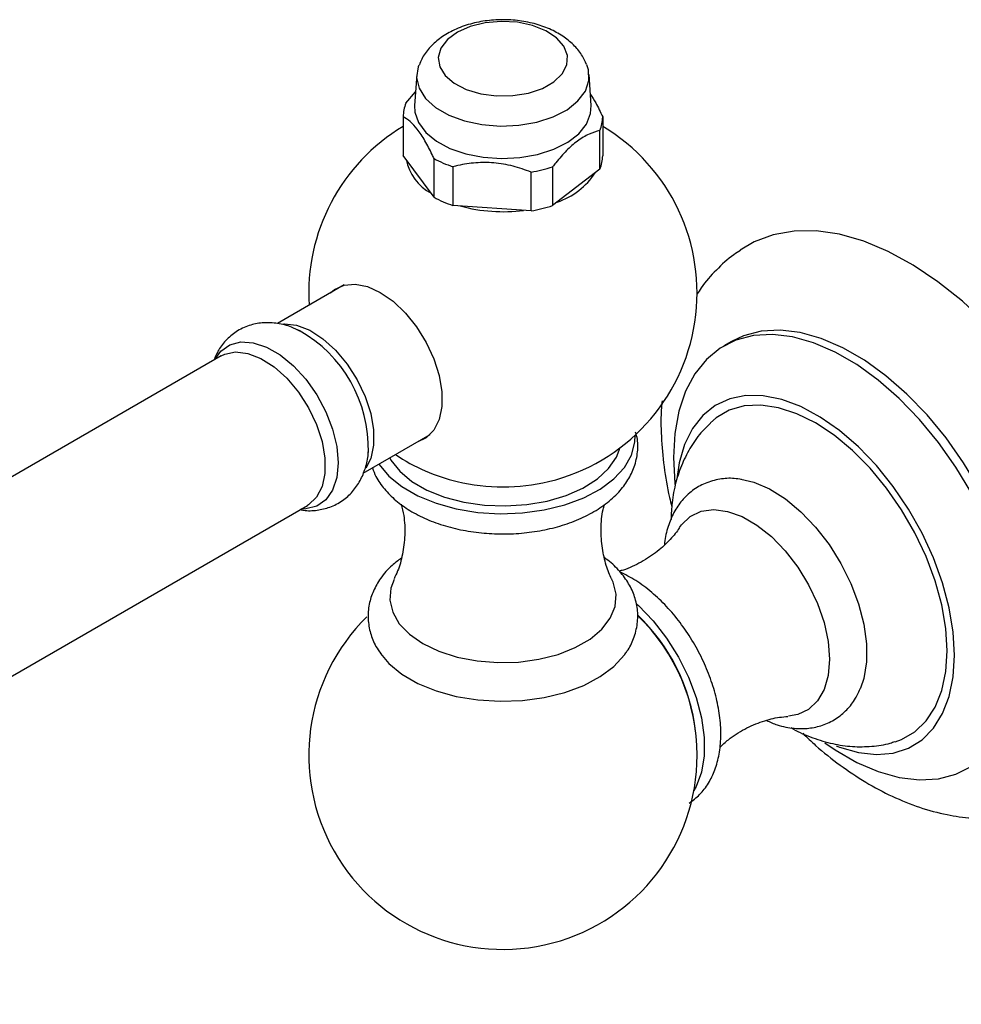
# Model space of a CAD drawing. Units: millimetres. Extents: x 4 to 1496, y 5 to 1495.
# Drawn here: x 1160 to 1247, y 1222 to 1314 of the extents above; entities that cross this region are included whole.
import ezdxf

# ---------------------------------------------------------------- set-up
doc = ezdxf.new("R2010")
doc.units = ezdxf.units.MM

msp = doc.modelspace()

# ---------------------------------------------------------------- linework, layer by layer
at = {"color": 7, "linetype": 'Continuous', "lineweight": 25}
for p, q in [((1196.882, 1308.615), (1196.689, 1305.726)), ((1213.062, 1305.726), (1212.87, 1308.615)), ((1195.887, 1305.941), (1196.774, 1307.001)), ((1195.626, 1304.691), (1195.626, 1301.098)), ((1214.126, 1304.671), (1214.126, 1301.078)), ((1213.865, 1299.829), (1213.865, 1303.421)), ((1198.492, 1297.224), (1195.626, 1301.098)), ((1198.492, 1297.224), (1198.492, 1300.817)), ((1200.236, 1300.062), (1200.236, 1296.469)), ((1209.486, 1300.052), (1209.486, 1296.459)), ((1207.481, 1295.964), (1207.481, 1299.557)), ((1213.865, 1299.829), (1209.486, 1296.459)), ((1207.481, 1295.964), (1200.236, 1296.469)), ((1190.144, 1289.093), (1183.965, 1285.525)), ((1226.072, 1283.855), (1225.365, 1283.447)), ((1178.746, 1282.513), (1098.628, 1236.262)), ((1191.922, 1271.644), (1198.143, 1275.236)), ((1106.628, 1222.405), (1186.745, 1268.656))]:
    msp.add_line(p, q, dxfattribs=at)
at = {"color": 7, "linetype": 'Continuous', "lineweight": 25, "flags": 128}
for points in [[(1207.232, 1306.885), (1208.53, 1307.323), (1209.599, 1307.934), (1210.371, 1308.679), (1210.797, 1309.512), (1210.852, 1310.38), (1210.531, 1311.228), (1209.854, 1312.003), (1208.865, 1312.657), (1207.625, 1313.149), (1206.213, 1313.447), (1204.716, 1313.533), (1203.229, 1313.401), (1201.846, 1313.06), (1200.654, 1312.531), (1199.726, 1311.848), (1199.122, 1311.053), (1198.88, 1310.196), (1199.014, 1309.331), (1199.517, 1308.513), (1200.356, 1307.792), (1201.479, 1307.215), (1202.816, 1306.817), (1204.282, 1306.623), (1205.786, 1306.647), (1207.232, 1306.885)], [(1197.082, 1309.479), (1197.023, 1309.319), (1196.878, 1308.324), (1197.107, 1307.334), (1197.699, 1306.396), (1198.627, 1305.553), (1199.847, 1304.845), (1201.302, 1304.305), (1202.924, 1303.958), (1204.638, 1303.821), (1206.363, 1303.899), (1208.018, 1304.19)], [(1208.018, 1304.19), (1209.526, 1304.679), (1210.816, 1305.344), (1211.829, 1306.154), (1212.517, 1307.07), (1212.848, 1308.05), (1212.805, 1309.048), (1212.659, 1309.504)], [(1196.689, 1305.726), (1196.716, 1305.122), (1197.046, 1304.152), (1197.719, 1303.243), (1198.704, 1302.434), (1199.96, 1301.761), (1201.43, 1301.254), (1203.05, 1300.934), (1204.751, 1300.816), (1206.456, 1300.904), (1208.093, 1301.195), (1209.589, 1301.676), (1210.879, 1302.327), (1211.907, 1303.117), (1212.628, 1304.014), (1213.009, 1304.978), (1213.062, 1305.726)], [(1263.264, 1255.035), (1263.137, 1257.767), (1262.758, 1260.613), (1262.13, 1263.538), (1261.262, 1266.506), (1260.165, 1269.481), (1258.851, 1272.428), (1257.336, 1275.31), (1255.64, 1278.093), (1253.782, 1280.743), (1251.785, 1283.227), (1249.673, 1285.516), (1247.472, 1287.582), (1245.209, 1289.399), (1242.911, 1290.945), (1240.605, 1292.203), (1238.321, 1293.156), (1236.086, 1293.792), (1233.926, 1294.105), (1231.869, 1294.091), (1229.938, 1293.749), (1228.158, 1293.083), (1226.868, 1292.332)], [(1188.875, 1288.36), (1189.253, 1288.681), (1190.143, 1289.092), (1191.18, 1289.185), (1192.318, 1288.955), (1193.509, 1288.412), (1194.7, 1287.58), (1195.839, 1286.495), (1196.876, 1285.205), (1197.766, 1283.766), (1198.47, 1282.241), (1198.957, 1280.697), (1199.205, 1279.201), (1199.205, 1277.818), (1198.957, 1276.61), (1198.47, 1275.627), (1197.766, 1274.915), (1196.876, 1274.504), (1196.875, 1274.503)], [(1184.541, 1285.492), (1184.617, 1285.495), (1185.753, 1285.362), (1186.96, 1284.894), (1188.182, 1284.112), (1189.36, 1283.054), (1190.441, 1281.768), (1191.373, 1280.315), (1192.113, 1278.764), (1192.627, 1277.185), (1192.89, 1275.654), (1192.89, 1274.241), (1192.627, 1273.014), (1192.177, 1272.116)], [(1185.634, 1285.04), (1185.792, 1284.971), (1185.991, 1284.876)], [(1248.339, 1269.766), (1246.875, 1272.2), (1245.249, 1274.502), (1243.489, 1276.636), (1241.621, 1278.568), (1239.675, 1280.269), (1237.681, 1281.71), (1235.672, 1282.87), (1233.679, 1283.73), (1231.733, 1284.276), (1229.865, 1284.501), (1228.105, 1284.399), (1226.479, 1283.974), (1225.015, 1283.231), (1223.734, 1282.183), (1222.658, 1280.845), (1221.802, 1279.24), (1221.181, 1277.392), (1220.805, 1275.33), (1220.679, 1273.088), (1220.805, 1270.7), (1220.814, 1270.611)], [(1253.382, 1255.025), (1253.256, 1257.413), (1252.88, 1259.909), (1252.259, 1262.474), (1251.403, 1265.067), (1250.327, 1267.648), (1249.046, 1270.174), (1247.582, 1272.608), (1245.956, 1274.91), (1244.196, 1277.044), (1242.328, 1278.976), (1240.382, 1280.677), (1238.389, 1282.118), (1236.38, 1283.278), (1234.386, 1284.138), (1232.44, 1284.684), (1230.572, 1284.909), (1228.812, 1284.807), (1227.186, 1284.382), (1226.072, 1283.855)], [(1178.746, 1282.513), (1179.083, 1282.677), (1180.096, 1282.885), (1181.232, 1282.752), (1182.439, 1282.284), (1183.661, 1281.502), (1184.839, 1280.444), (1185.92, 1279.158), (1186.853, 1277.706), (1187.593, 1276.154), (1188.106, 1274.575), (1188.369, 1273.044), (1188.369, 1271.631), (1188.106, 1270.404), (1187.593, 1269.418), (1186.853, 1268.721), (1186.745, 1268.656)], [(1246.753, 1254.77), (1246.628, 1256.916), (1246.253, 1259.166), (1245.638, 1261.475), (1244.792, 1263.798), (1243.734, 1266.091), (1242.483, 1268.309), (1241.065, 1270.408), (1239.506, 1272.347), (1237.836, 1274.09), (1236.089, 1275.601), (1234.299, 1276.852), (1232.5, 1277.818), (1230.727, 1278.481), (1229.014, 1278.827), (1227.396, 1278.85), (1225.904, 1278.549), (1224.566, 1277.93), (1223.408, 1277.005), (1222.454, 1275.793), (1221.722, 1274.317), (1221.226, 1272.605), (1221.009, 1271.131)], [(1246.046, 1255.178), (1245.922, 1257.254), (1245.552, 1259.431), (1244.944, 1261.665), (1244.11, 1263.911), (1243.067, 1266.122), (1241.836, 1268.253), (1240.443, 1270.262), (1238.916, 1272.107), (1237.285, 1273.75), (1235.584, 1275.159), (1233.849, 1276.305), (1232.113, 1277.163), (1230.412, 1277.718), (1228.781, 1277.957), (1227.254, 1277.876), (1225.861, 1277.476), (1224.63, 1276.765), (1224.111, 1276.323)], [(1193.394, 1272.494), (1193.415, 1272.462), (1194.311, 1271.38), (1195.51, 1270.401), (1196.979, 1269.552), (1198.676, 1268.86), (1200.551, 1268.343), (1202.55, 1268.016), (1204.616, 1267.889), (1206.689, 1267.965), (1208.711, 1268.243), (1210.622, 1268.713), (1212.367, 1269.364), (1213.898, 1270.175), (1215.168, 1271.124), (1216.143, 1272.184), (1216.793, 1273.323), (1217.101, 1274.509), (1217.12, 1275.166)], [(1194.378, 1273.062), (1194.493, 1272.862), (1195.309, 1271.825), (1196.432, 1270.889), (1197.826, 1270.084), (1199.447, 1269.436), (1201.243, 1268.965), (1203.155, 1268.687), (1205.123, 1268.61), (1207.082, 1268.738), (1208.971, 1269.065), (1210.728, 1269.582), (1212.297, 1270.272), (1213.628, 1271.112), (1214.677, 1272.076), (1215.411, 1273.133), (1215.755, 1274.019)], [(1226.93, 1271.094), (1228.135, 1270.806), (1229.592, 1270.18), (1231.06, 1269.261), (1232.496, 1268.074), (1233.859, 1266.655), (1235.11, 1265.043), (1236.213, 1263.285), (1237.136, 1261.433), (1237.853, 1259.538), (1238.342, 1257.656), (1238.59, 1255.84), (1238.59, 1254.143), (1238.342, 1252.615), (1238.04, 1251.707)], [(1221.254, 1266.617), (1221.42, 1266.846), (1222.245, 1267.632), (1223.258, 1268.113), (1224.423, 1268.274), (1225.7, 1268.108), (1227.047, 1267.621), (1228.417, 1266.83), (1229.764, 1265.762), (1231.041, 1264.453), (1232.206, 1262.947), (1233.219, 1261.297), (1234.045, 1259.558), (1234.655, 1257.789), (1235.03, 1256.051), (1235.157, 1254.402), (1235.03, 1252.9), (1234.655, 1251.595), (1234.045, 1250.531), (1233.219, 1249.745), (1232.206, 1249.263), (1231.34, 1249.112)], [(1194.778, 1261.8), (1194.476, 1260.976), (1194.387, 1259.859), (1194.655, 1258.751), (1195.27, 1257.69), (1196.213, 1256.713), (1197.451, 1255.853), (1198.942, 1255.138), (1200.635, 1254.594), (1202.472, 1254.238), (1204.391, 1254.084), (1206.326, 1254.135), (1208.213, 1254.391), (1209.985, 1254.843), (1211.584, 1255.475), (1212.954, 1256.266), (1214.049, 1257.189), (1214.831, 1258.212), (1215.275, 1259.301), (1215.365, 1260.419), (1215.097, 1261.527), (1214.978, 1261.791)], [(1217.288, 1259.514), (1217.435, 1259.379), (1218.798, 1257.96), (1220.049, 1256.348), (1221.152, 1254.591), (1222.075, 1252.738), (1222.791, 1250.843), (1223.281, 1248.961), (1223.529, 1247.145), (1223.529, 1245.449), (1223.281, 1243.92), (1222.791, 1242.603), (1222.574, 1242.214)], [(1241.232, 1246.745), (1241.836, 1246.963), (1243.067, 1247.674), (1244.11, 1248.681), (1244.944, 1249.963), (1245.552, 1251.495), (1245.922, 1253.245), (1246.046, 1255.178)], [(1193.515, 1254.922), (1194.311, 1253.987), (1195.51, 1253.008), (1196.979, 1252.16), (1198.676, 1251.467), (1200.551, 1250.95), (1202.55, 1250.624), (1204.616, 1250.496), (1206.689, 1250.573), (1208.711, 1250.85), (1210.622, 1251.321), (1212.367, 1251.971), (1213.898, 1252.783), (1215.168, 1253.732), (1216.143, 1254.791), (1216.179, 1254.84)], [(1234.709, 1246.654), (1235.672, 1245.994), (1237.681, 1244.835), (1239.675, 1243.975), (1241.621, 1243.428), (1243.489, 1243.204), (1245.249, 1243.305), (1246.875, 1243.731), (1248.339, 1244.473), (1249.62, 1245.522), (1250.696, 1246.859), (1251.552, 1248.464), (1252.173, 1250.312), (1252.549, 1252.374), (1252.675, 1254.617)], [(1235.761, 1246.378), (1236.089, 1246.25), (1237.836, 1245.745), (1239.506, 1245.56), (1241.065, 1245.699), (1242.483, 1246.16), (1243.734, 1246.934), (1244.792, 1248.005), (1245.638, 1249.353), (1246.253, 1250.951), (1246.628, 1252.768), (1246.753, 1254.77)]]:
    msp.add_lwpolyline(points, dxfattribs=at)
at = {"color": 8, "linetype": 'Continuous', "lineweight": 25, "flags": 128}
msp.add_lwpolyline([(1178.156, 1282.172), (1178.729, 1282.959), (1179.57, 1283.552), (1180.587, 1283.818), (1181.734, 1283.746), (1182.964, 1283.338), (1184.22, 1282.613), (1185.449, 1281.601), (1186.597, 1280.349), (1187.614, 1278.909), (1188.454, 1277.345), (1189.083, 1275.726), (1189.471, 1274.122), (1189.602, 1272.603), (1189.471, 1271.236), (1189.083, 1270.08), (1188.454, 1269.186), (1187.614, 1268.593), (1186.597, 1268.327), (1186.155, 1268.315)], dxfattribs=at)
at = {"color": 7, "linetype": 'Continuous', "lineweight": 25}
for centre, radius, start, end in [((1198.865, 1304.666), 3.24, 156.83855, 179.5655), ((1210.886, 1304.696), 3.24, 336.83855, 359.5655), ((1204.876, 1288.36), 18, 120.92316, 183.60951), ((1204.876, 1288.36), 18, 283.58931, 59.07684), ((1203.555, 1310.118), 10.591, 241.43638, 251.73311), ((1210.886, 1301.103), 3.24, 336.83855, 359.5655), ((1200.442, 1301.664), 4.639, 191.59023, 241.3931), ((1205.242, 1312.952), 13.581, 279.48807, 288.20936), ((1207.712, 1303.293), 6.873, 288.56095, 326.59984), ((1203.555, 1306.526), 10.591, 241.43638, 251.73311), ((1204.88, 1310.897), 15.007, 254.70552, 277.33066), ((1205.242, 1309.36), 13.581, 279.48807, 288.20936), ((1204.876, 1288.36), 18, 236.38511, 256.41069), ((1204.876, 1288.58), 18.214, 256.57357, 283.42643), ((1204.876, 1245.494), 18, 134.45835, 0), ((1205.106, 1245.665), 17.751, 6.55868, 46.28205), ((1204.876, 1245.494), 18, 0, 45.94256)]:
    msp.add_arc(centre, radius, start, end, dxfattribs=at)
at = {"color": 8, "linetype": 'Continuous', "lineweight": 25}
msp.add_arc((1179.831, 1273.913), 12.575, 358.46034, 60.67338, dxfattribs=at)
at = {"color": 7, "linetype": 'Continuous', "lineweight": 25}
for points, knots in [([(1212.616, 1309.54), (1212.504, 1309.803), (1212.237, 1310.432), (1211.528, 1311.288), (1210.561, 1312.113), (1209.362, 1312.794), (1207.965, 1313.307), (1206.425, 1313.622), (1204.817, 1313.723), (1203.203, 1313.606), (1201.632, 1313.266), (1200.207, 1312.711), (1198.986, 1311.972), (1198.033, 1311.083), (1197.399, 1310.249), (1197.193, 1309.682), (1197.127, 1309.499)], [0, 0, 0, 0, 0.048238, 0.11566, 0.186348, 0.261649, 0.340823, 0.421271, 0.501645, 0.582292, 0.663947, 0.747549, 0.824724, 0.897932, 0.966965, 1, 1, 1, 1]), ([(1212.993, 1306.761), (1213.155, 1306.509), (1213.544, 1305.903), (1213.911, 1305.125), (1214.126, 1304.671)], [0, 0, 0, 0, 0.416254, 1, 1, 1, 1]), ([(1198.492, 1300.817), (1198.434, 1300.941), (1198.16, 1301.528), (1197.643, 1302.519), (1196.95, 1303.559), (1196.263, 1304.296), (1195.84, 1304.558), (1195.626, 1304.691)], [0, 0, 0, 0, 0.063097, 0.299097, 0.543248, 0.768061, 1, 1, 1, 1]), ([(1213.865, 1303.421), (1213.532, 1303.325), (1212.857, 1303.129), (1211.805, 1302.495), (1210.758, 1301.576), (1209.998, 1300.711), (1209.58, 1300.173), (1209.486, 1300.052)], [0, 0, 0, 0, 0.2350022, 0.4770288, 0.7009979, 0.9328329, 1, 1, 1, 1]), ([(1207.481, 1299.557), (1206.93, 1299.755), (1205.813, 1300.156), (1204.074, 1300.453), (1202.341, 1300.46), (1201.083, 1300.268), (1200.391, 1300.099), (1200.236, 1300.062)], [0, 0, 0, 0, 0.2350022, 0.4770288, 0.7009979, 0.9328329, 1, 1, 1, 1]), ([(1226.887, 1292.301), (1226.681, 1292.172), (1225.866, 1291.658), (1224.642, 1290.491), (1223.503, 1289.251), (1222.994, 1288.434), (1222.867, 1288.231)], [0, 0, 0, 0, 0.1266455, 0.5009008, 0.8757135, 1, 1, 1, 1]), ([(1186.037, 1284.819), (1185.787, 1284.948), (1185.124, 1285.289), (1183.999, 1285.56), (1182.716, 1285.637), (1181.45, 1285.419), (1180.268, 1284.899), (1179.26, 1284.092), (1178.51, 1283.155), (1178.209, 1282.448), (1178.07, 1282.122)], [0, 0, 0, 0, 0.085012, 0.225732, 0.35891, 0.487141, 0.626552, 0.759488, 0.889216, 1, 1, 1, 1]), ([(1219.633, 1278.343), (1219.612, 1278.147), (1219.493, 1277.078), (1219.535, 1275.042), (1219.783, 1272.253), (1220.132, 1270.077), (1220.46, 1268.844), (1220.534, 1268.566)], [0, 0, 0, 0, 0.063354, 0.345406, 0.630807, 0.916982, 1, 1, 1, 1]), ([(1224.113, 1276.275), (1223.861, 1276.041), (1223.174, 1275.403), (1222.291, 1274.138), (1221.458, 1272.543), (1220.872, 1270.79), (1220.521, 1269.052), (1220.482, 1267.881), (1220.465, 1267.358)], [0, 0, 0, 0, 0.104176, 0.283711, 0.465128, 0.651208, 0.844399, 1, 1, 1, 1]), ([(1192.775, 1272.137), (1192.876, 1271.864), (1193.135, 1271.166), (1193.867, 1270.148), (1194.916, 1269.089), (1196.236, 1268.15), (1197.787, 1267.354), (1199.527, 1266.727), (1201.402, 1266.285), (1203.36, 1266.037), (1205.352, 1265.986), (1207.334, 1266.131), (1209.259, 1266.472), (1211.085, 1267.006), (1212.769, 1267.731), (1214.269, 1268.642), (1215.49, 1269.695), (1216.408, 1270.844), (1217.049, 1272.083), (1217.376, 1273.413), (1217.42, 1274.577), (1217.241, 1275.233), (1217.181, 1275.452)], [0, 0, 0, 0, 0.031059, 0.079537, 0.129941, 0.182375, 0.236158, 0.290373, 0.344456, 0.398343, 0.45212, 0.505929, 0.559893, 0.614169, 0.668919, 0.724233, 0.779897, 0.829094, 0.876318, 0.927079, 0.975732, 1, 1, 1, 1]), ([(1186.081, 1268.272), (1186.184, 1268.249), (1186.698, 1268.134), (1187.639, 1268.185), (1188.874, 1268.461), (1190.009, 1269.053), (1190.962, 1269.908), (1191.683, 1270.943), (1192.154, 1272.131), (1192.384, 1273.034), (1192.391, 1273.552), (1192.392, 1273.61)], [0, 0, 0, 0, 0.033767, 0.168187, 0.298377, 0.438796, 0.573571, 0.705992, 0.840804, 0.982123, 1, 1, 1, 1]), ([(1227.001, 1271.052), (1226.773, 1271.092), (1226.094, 1271.212), (1224.943, 1271.122), (1223.618, 1270.762), (1222.425, 1270.076), (1221.448, 1269.149), (1220.684, 1268.018), (1220.158, 1266.694), (1219.895, 1265.675), (1219.861, 1265.082), (1219.858, 1265.02)], [0, 0, 0, 0, 0.064265, 0.191312, 0.327876, 0.458772, 0.586905, 0.715094, 0.846882, 0.984186, 1, 1, 1, 1]), ([(1195.45, 1268.762), (1195.535, 1268.419), (1195.757, 1267.519), (1195.816, 1265.898), (1195.61, 1264.135), (1195.214, 1262.729), (1194.895, 1262.086), (1194.778, 1261.851)], [0, 0, 0, 0, 0.149097, 0.391083, 0.634918, 0.866894, 1, 1, 1, 1]), ([(1214.967, 1261.818), (1214.961, 1261.828), (1214.772, 1262.163), (1214.416, 1263.127), (1214.039, 1264.691), (1213.937, 1266.481), (1214.044, 1267.889), (1214.246, 1268.576), (1214.289, 1268.723)], [0, 0, 0, 0, 0.00644, 0.216391, 0.445552, 0.688083, 0.933319, 1, 1, 1, 1]), ([(1221.226, 1266.578), (1221.222, 1266.572), (1221.029, 1266.243), (1220.374, 1265.456), (1219.208, 1264.347), (1217.709, 1263.366), (1216.459, 1262.762), (1215.784, 1262.597), (1215.657, 1262.566)], [0, 0, 0, 0, 0.004556, 0.217003, 0.448893, 0.69432, 0.942489, 1, 1, 1, 1]), ([(1195.458, 1263.765), (1195.164, 1263.55), (1194.412, 1262.999), (1193.542, 1261.969), (1192.833, 1260.745), (1192.429, 1259.468), (1192.325, 1258.135), (1192.557, 1256.807), (1192.97, 1255.728), (1193.391, 1255.149), (1193.544, 1254.939)], [0, 0, 0, 0, 0.099473, 0.254948, 0.388738, 0.518088, 0.656052, 0.790295, 0.923731, 1, 1, 1, 1]), ([(1216.142, 1254.834), (1216.222, 1254.932), (1216.594, 1255.383), (1217.035, 1256.34), (1217.39, 1257.664), (1217.391, 1259.041), (1217.077, 1260.35), (1216.48, 1261.577), (1215.596, 1262.695), (1214.845, 1263.432), (1214.348, 1263.758), (1214.297, 1263.792)], [0, 0, 0, 0, 0.03634, 0.167177, 0.307816, 0.442613, 0.574563, 0.706568, 0.84228, 0.983677, 1, 1, 1, 1]), ([(1222.148, 1241.054), (1222.482, 1241.303), (1223.17, 1241.817), (1223.965, 1242.886), (1224.575, 1244.145), (1224.96, 1245.591), (1225.116, 1247.202), (1225.029, 1248.944), (1224.702, 1250.764), (1224.147, 1252.609), (1223.383, 1254.428), (1222.431, 1256.18), (1221.314, 1257.823), (1220.056, 1259.321), (1218.681, 1260.63), (1217.225, 1261.735), (1216.21, 1262.248), (1215.705, 1262.503)], [0, 0, 0, 0, 0.0571158, 0.117676, 0.1795001, 0.2437782, 0.3106444, 0.3792299, 0.4483661, 0.5173338, 0.5860519, 0.6546301, 0.7232494, 0.7920663, 0.8612812, 0.9311003, 1, 1, 1, 1]), ([(1229.298, 1248.719), (1229.632, 1248.572), (1230.486, 1248.196), (1231.814, 1247.957), (1233.228, 1247.955), (1234.536, 1248.244), (1235.742, 1248.821), (1236.779, 1249.684), (1237.564, 1250.672), (1237.895, 1251.429), (1238.043, 1251.768)], [0, 0, 0, 0, 0.096531, 0.247162, 0.376788, 0.502116, 0.635787, 0.765858, 0.895146, 1, 1, 1, 1]), ([(1224.978, 1246.216), (1225.234, 1246.462), (1225.905, 1247.105), (1227.281, 1247.967), (1228.91, 1248.668), (1230.322, 1249.026), (1231.036, 1249.071), (1231.294, 1249.087)], [0, 0, 0, 0, 0.150008, 0.392159, 0.636119, 0.868152, 1, 1, 1, 1]), ([(1231.597, 1248.053), (1231.65, 1248.019), (1232.284, 1247.618), (1233.572, 1247.099), (1235.417, 1246.528), (1237.258, 1246.261), (1239.049, 1246.296), (1240.385, 1246.465), (1241.078, 1246.722), (1241.222, 1246.775)], [0, 0, 0, 0, 0.018249, 0.219364, 0.412858, 0.598668, 0.778329, 0.953779, 1, 1, 1, 1]), ([(1232.668, 1247.54), (1233.065, 1247.156), (1234.177, 1246.08), (1236.128, 1244.55), (1238.498, 1242.957), (1240.961, 1241.643), (1243.484, 1240.626), (1245.944, 1239.963), (1248.292, 1239.634), (1250.573, 1239.596), (1252.836, 1239.88), (1254.829, 1240.393), (1255.968, 1240.934), (1256.42, 1241.149)], [0, 0, 0, 0, 0.057037, 0.159854, 0.263561, 0.368005, 0.472454, 0.575763, 0.666134, 0.753771, 0.848298, 0.939796, 1, 1, 1, 1])]:
    msp.add_open_spline(points, degree=3, knots=knots, dxfattribs=at)

doc.saveas('drawing.dxf')
